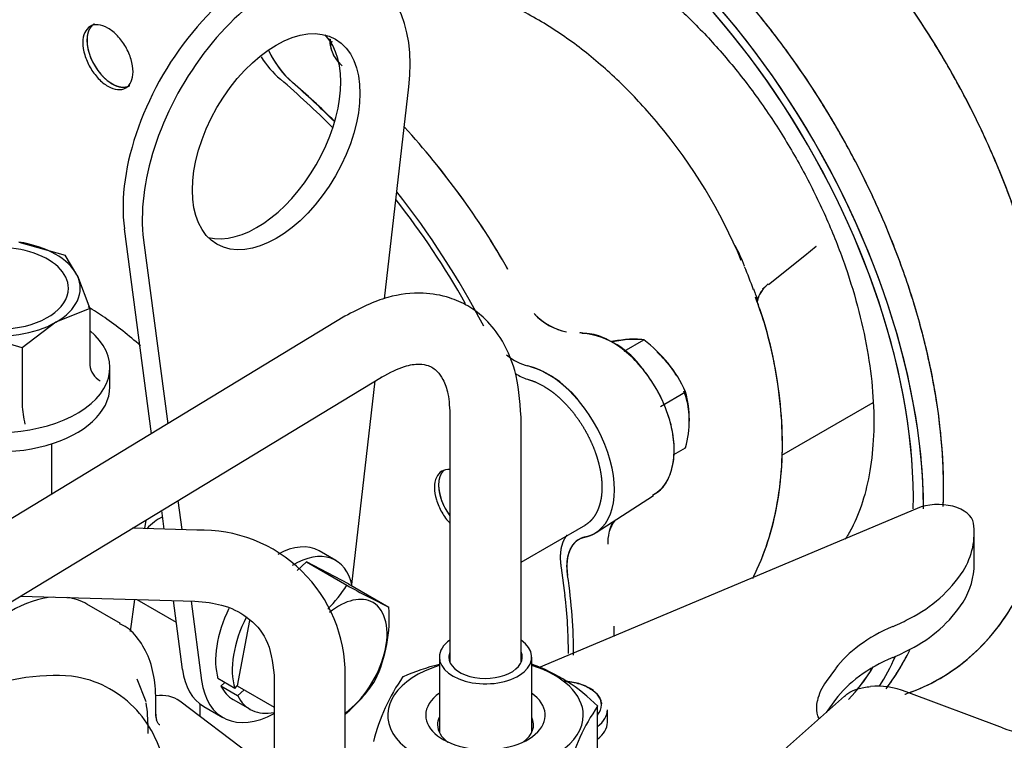
# Model space of a CAD drawing. Units: millimetres. Extents: x -140 to 289, y -4 to 202.
# Drawn here: x -58 to -47, y 96 to 104 of the extents above; entities that cross this region are included whole.
import ezdxf
from ezdxf.lldxf.tags import DXFTag

# ---------------------------------------------------------------- set-up
doc = ezdxf.new("R2010")
doc.units = ezdxf.units.MM
doc.layers.add('G4L08-002_ALLCAT', color=7, linetype='Continuous')
doc.layers.add('Predeterminado', color=7, linetype='Continuous')
tags = doc.linetypes.add('HIDDEN2', pattern=[4.7625, 3.175, -1.5875]).pattern_tags.tags
tags[6:7] = [DXFTag(74, 4), DXFTag(75, 0), DXFTag(340, '0'), DXFTag(46, 0.0), DXFTag(50, 0.0), DXFTag(44, 0.0), DXFTag(45, 0.0)]
tags[4:5] = [DXFTag(74, 4), DXFTag(75, 0), DXFTag(340, '0'), DXFTag(46, 0.0), DXFTag(50, 0.0), DXFTag(44, 0.0), DXFTag(45, 0.0)]

# ---------------------------------------------------------------- blocks, each defined once
blk = doc.blocks.new('SE3')
at = {"layer": 'G4L08-002_ALLCAT', "color": 7, "linetype": 'HIDDEN2'}
for p, q in [((-54.192, 100.843), (-53.926, 103.171)), ((-57.05, 101.611), (-56.754, 99.363)), ((-58.207, 101.467), (-57.7, 101.322)), ((-56.838, 101.489), (-56.573, 99.473)), ((-49.579, 101.319), (-49.453, 101.42)), ((-49.579, 101.319), (-49.453, 101.42)), ((-57.57, 101.107), (-57.7, 101.322)), ((-49.976, 101.001), (-49.579, 101.319)), ((-49.976, 101.001), (-49.579, 101.319)), ((-57.564, 101.095), (-57.428, 100.736)), ((-50.043, 100.955), (-50.008, 100.984)), ((-49.981, 101.007), (-50.008, 100.984)), ((-50.097, 100.829), (-50.092, 100.851)), ((-50.097, 100.829), (-50.092, 100.851)), ((-54.63, 100.652), (-59.836, 97.493)), ((-57.428, 100.736), (-57.8, 100.588)), ((-57.428, 100.736), (-57.428, 100.115)), ((-57.8, 100.588), (-58.171, 100.307)), ((-58.171, 100.307), (-58.679, 100.452)), ((-51.526, 100.398), (-51.693, 100.371)), ((-51.561, 100.27), (-51.347, 100.394)), ((-51.561, 100.27), (-51.347, 100.394)), ((-51.347, 100.394), (-51.526, 100.398)), ((-58.171, 100.307), (-58.171, 99.686)), ((-57.208, 99.877), (-57.208, 100.089)), ((-59.431, 96.826), (-54.225, 99.985)), ((-54.55, 97.709), (-54.295, 99.943)), ((-51.162, 99.663), (-50.887, 99.822)), ((-51.162, 99.663), (-50.887, 99.822)), ((-49.83, 99.128), (-48.829, 99.706)), ((-49.83, 99.128), (-48.829, 99.706)), ((-53.474, 99.542), (-53.474, 96.851)), ((-52.694, 96.851), (-52.694, 99.542)), ((-57.846, 98.7), (-57.846, 99.253)), ((-51.017, 99.134), (-50.887, 99.209)), ((-51.017, 99.134), (-50.887, 99.209)), ((-56.461, 98.628), (-56.419, 98.31)), ((-51.869, 98.279), (-51.241, 98.684)), ((-51.869, 98.279), (-51.241, 98.684)), ((-56.642, 98.519), (-56.615, 98.315)), ((-48.346, 98.542), (-52.503, 96.791)), ((-56.814, 98.414), (-56.827, 98.321)), ((-56.252, 98.305), (-56.961, 98.325)), ((-52.694, 97.953), (-51.984, 98.362)), ((-47.719, 97.931), (-47.719, 98.271)), ((-52.063, 98.2), (-52.063, 98.2)), ((-54.727, 97.97), (-54.911, 98.077)), ((-55.049, 97.955), (-55.151, 97.862)), ((-54.587, 97.715), (-55.049, 97.955)), ((-55.049, 97.955), (-54.606, 97.7)), ((-52.254, 97.892), (-52.212, 97.588)), ((-54.587, 97.715), (-54.144, 97.459)), ((-58.189, 97.58), (-56.274, 97.525)), ((-57.846, 97.568), (-57.846, 97.57)), ((-56.936, 97.544), (-56.986, 97.192)), ((-56.912, 97.543), (-56.481, 97.294)), ((-56.512, 97.532), (-56.413, 96.776)), ((-56.316, 97.526), (-56.201, 96.654)), ((-57.092, 97.28), (-57.46, 97.493)), ((-55.675, 97.313), (-55.809, 96.594)), ((-53.591, 96.91), (-53.591, 96.085)), ((-52.577, 96.085), (-52.577, 96.91)), ((-49.242, 96.783), (-49.345, 96.643)), ((-58.131, 96.688), (-64.154, 95.537)), ((-56.811, 96.42), (-56.907, 96.67)), ((-55.837, 96.567), (-56.021, 96.674)), ((-55.404, 96.712), (-55.404, 95.737)), ((-54.624, 95.737), (-54.624, 96.712)), ((-55.947, 96.631), (-55.989, 96.592)), ((-55.805, 96.486), (-55.989, 96.592)), ((-55.837, 96.567), (-55.809, 96.594)), ((-55.809, 96.594), (-55.404, 96.36)), ((-55.735, 96.551), (-55.805, 96.486)), ((-51.898, 96.544), (-51.944, 96.571)), ((-47.41, 96.134), (-48.465, 96.529)), ((-56.704, 96.263), (-56.704, 96.454)), ((-55.667, 95.842), (-56.44, 96.425)), ((-55.853, 96.444), (-55.669, 96.338)), ((-49.143, 96.483), (-50.341, 95.417)), ((-49.242, 96.444), (-49.345, 96.304)), ((-56.218, 96.258), (-56.218, 96.396)), ((-56.178, 96.369), (-55.967, 96.247)), ((-51.853, 95.608), (-51.853, 96.371)), ((-51.746, 96.194), (-51.746, 96.332)), ((-51.746, 96.194), (-51.746, 96.332)), ((-56.788, 96.072), (-56.788, 96.142))]:
    blk.add_line(p, q, dxfattribs=at)
for centre, radius, start, end in [((-54.433, 103.681), 0.358, 177.9896, 230.0492), ((-54.259, 103.488), 0.545, 160.3936, 164.9163), ((-54.259, 103.488), 0.545, 160.3936, 164.9166), ((-54.501, 104.017), 1.063, 205.5, 228.7506), ((-54.645, 104.062), 1.063, 212.0086, 229.4613), ((-61.193, 96.355), 9.05, 44.751, 49.6731), ((-61.182, 96.364), 9.096, 44.9398, 48.8982), ((-60.352, 96.89), 8.646, 29.6497, 42.4758), ((-60.371, 96.873), 8.672, 29.6871, 42.4743), ((-55.71, 98.989), 5.892, 22.7256, 39.7779), ((-55.682, 99.009), 5.858, 22.6559, 39.8035), ((-61.193, 96.355), 9.05, 29.3268, 38.0414), ((-52.001, 100.525), 1.887, 21.0694, 28.4913), ((-49.846, 100.776), 0.257, 135.366, 164.4192), ((-49.846, 100.776), 0.257, 141.8735, 164.4192), ((-49.716, 100.743), 0.391, 165.6916, 170.0685), ((-52.072, 101.114), 0.644, 222.2553, 259.0846), ((-52.072, 101.114), 0.644, 223.2622, 259.0845), ((-52.118, 99.548), 0.923, 35.2437, 82.2299), ((-51.287, 98.015), 2.395, 95.7319, 99.9876), ((-51.453, 99.669), 0.732, 81.6903, 95.7736), ((-52.227, 99.215), 1.471, 24.3552, 53.2327), ((-52.228, 99.215), 1.472, 24.361, 53.227), ((-57.208, 100.14), 0.222, 186.6062, 241.7012), ((-52.933, 99.049), 1.104, 36.9639, 73.5876), ((-52.332, 100.75), 0.842, 239.7892, 249.7311), ((-51.999, 99.516), 1.153, 344.586, 15.414), ((-52.015, 99.516), 1.168, 344.7961, 15.2039), ((-57.193, 99.712), 0.978, 181.5727, 194.5097), ((-51.28, 98.174), 0.461, 151.6739, 182.9738), ((-51.371, 98.18), 0.371, 141.2835, 162.769), ((-56.208, 96.722), 1.584, 359.666, 91.5961), ((-49.114, 98.702), 1.53, 296.9427, 326.3341), ((-55.983, 98.587), 1.639, 315.5121, 327.1995), ((-48.625, 108.609), 12.442, 241.2697, 243.6661), ((-57.195, 96.972), 5.021, 359.7509, 7.0408), ((-49.1, 98.347), 1.51, 296.7439, 326.5329), ((-55.744, 97.343), 1.604, 334.7118, 4.1506), ((-54.985, 97.154), 3.313, 359.6982, 1.6825), ((-52.997, 94.398), 2.503, 103.7632, 113.3657), ((-53.246, 94.987), 1.964, 44.8101, 70.1805), ((-55.666, 97.54), 1.631, 309.8273, 327.2704), ((-52.199, 95.45), 2.182, 145.1744, 165.8452), ((-58.511, 96.144), 1.722, 359.5595, 8.8652), ((-50.062, 95.125), 2.182, 145.1744, 165.8452), ((-56.523, 96.276), 0.181, 180.3001, 189.9794)]:
    blk.add_arc(centre, radius, start, end, dxfattribs=at)
for centre, major_axis, ratio, start_param, end_param in [((-52.358, 100.896), (2.887, -5), 0.57735, 0.785398, 2.65093), ((-52.358, 100.896), (-2.887, 5), 0.57735, 3.93272, 5.791936), ((-52.325, 100.915), (-2.785, 4.824), 0.57735, 3.904196, 5.764753), ((-52.325, 100.915), (2.785, -4.824), 0.57735, 0.762603, 2.619245), ((-55.593, 102.69), (-1.04, -1.801), 0.57735, 3.141593, 5.638249), ((-55.382, 102.568), (-1.04, -1.801), 0.57735, 2.215733, 5.638249), ((-57.184, 103.523), (0.195, -0.338), 0.57735, 3.791835, 5.995574), ((-55.593, 102.69), (0.65, 1.126), 0.57735, 3.304953, 6.119825), ((-55.096, 103.674), (0.326, -0.563), 0.577095, 4.557352, 5.264642), ((-56.124, 99.246), (2.834, -4.909), 0.57735, -4.279798, -4.159135), ((-56.124, 99.246), (2.834, -4.909), 0.57735, 1.502737, 1.814417), ((-58.443, 100.959), (0.78, 0), 0.57735, 0, 2.193963), ((-58.443, 100.959), (0.91, 0), 0.57735, 0.285398, 1.308999), ((-52.406, 100.868), (1.811, -3.137), 0.57735, 1.272026, 1.348363), ((-52.406, 100.868), (1.811, -3.137), 0.57735, 1.272026, 1.348363), ((-58.443, 100.959), (-0.91, 0), 0.57735, 2.356199, 3.403392), ((-58.443, 100.959), (0.91, 0), 0.57735, 0.261799, 0.285398), ((-58.443, 100.959), (0.78, 0), 0.57735, 3.4012, 6.283185), ((-58.443, 100.959), (0.91, 0), 0.57735, 4.450591, 5.497791), ((-58.443, 100.089), (-1.235, 0), 0.57735, 1.012158, 3.747755), ((-52.757, 100.694), (0.325, -0.564), 0.576806, 5.287349, 5.798323), ((-52.404, 99.171), (-0.52, 0.901), 0.57735, 2.954894, 5.798021), ((-54.428, 100.319), (0.202, -0.333), 0.591605, 6.262906, 6.283185), ((-58.443, 99.877), (-1.235, 0), 0.57735, 0.898598, 3.141593), ((-53.323, 98.64), (-0.195, 0.338), 0.57735, 0.785398, 1.776765), ((-48.116, 98.361), (0.39, 0), 0.57735, 0.085522, 2.201327), ((-56.669, 98.003), (0.26, 0.45), 0.57735, 0.686899, 1.160533), ((-49.929, 98.271), (-2.21, 0), 0.57735, 2.809021, 3.227114), ((-51.73, 97.642), (0.325, -0.564), 0.577152, 2.955557, 4.109441), ((-55.382, 97.26), (0.471, 0.816), 0.57735, 0.000002, 0.760637), ((-55.198, 97.154), (0.471, 0.816), 0.57735, 5.708229, 7.08401), ((-49.929, 97.931), (-2.21, 0), 0.57735, 2.809021, 3.141593), ((-56.124, 99.246), (2.834, -4.908), 0.57735, 0.785395, 0.967092), ((-58.305, 96.029), (-0.845, -1.464), 0.57735, 3.516136, 3.926991), ((-58.305, 96.029), (-0.845, -1.464), 0.57735, 3.141593, 3.371221), ((-54.693, 96.862), (0.374, 0.647), 0.57735, 0, 0.982498), ((-54.693, 96.862), (0.374, 0.647), 0.57735, 4.056508, 6.283185), ((-55.382, 97.26), (0.471, 0.816), 0.57735, 1.67803, 2.642872), ((-55.198, 97.154), (0.471, 0.816), 0.57735, 1.660987, 2.642872), ((-49.929, 98.271), (2.21, 0), 0.57735, -0.93138, -0.819346), ((-47.447, 96.344), (-1.95, 0), 0.57735, 5.351805, 5.88176), ((-53.084, 96.91), (-0.507, 0), 0.57735, 0, 3.834753), ((-53.084, 96.91), (-0.507, 0), 0.57735, 5.590025, 6.283185), ((-53.084, 96.91), (-0.403, 0), 0.57735, 0, 3.396281), ((-53.084, 96.91), (-0.403, 0), 0.57735, 6.028497, 6.283185), ((-49.929, 97.931), (2.21, 0), 0.57735, -0.93138, -0.819346), ((-47.447, 96.004), (-1.95, 0), 0.57735, 5.351805, 5.88176), ((-52.358, 100.896), (2.887, -5), 0.57735, 0.293157, 0.393894), ((-52.358, 100.896), (-2.887, 5), 0.57735, 3.434749, 3.535487), ((-55.593, 97.382), (0.585, 1.013), 0.57735, 2.496656, 3.141593), ((-53.084, 96.273), (1.073, 0), 0.57735, 2.063179, 6.283185), ((-53.084, 96.273), (1.073, 0), 0.57735, 0, 1.078413), ((-52.325, 100.915), (2.785, -4.824), 0.57735, 0.174803, 0.307206), ((-52.325, 100.915), (-2.785, 4.824), 0.57735, 3.358388, 3.448798), ((-55.382, 97.26), (0.585, 1.013), 0.57735, 2.496656, 3.900027), ((-52.266, 96.385), (0.455, 0), 0.57735, 0, 1.474759), ((-48.148, 96.35), (-1.3, 0), 0.57735, 5.88176, 6.17428), ((-55.382, 97.26), (0.471, 0.816), 0.57735, 2.781244, 3.14159), ((-48.465, 95.659), (-0.708, 0.797), 0.684772, 5.368716, 5.821801), ((-56.926, 95.658), (-0.455, -0.788), 0.57735, 3.070823, 3.572096), ((-55.198, 97.154), (0.471, 0.816), 0.57735, 2.781244, 3.612503), ((-53.084, 96.273), (-0.656, 0), 0.57735, 0, 3.829971), ((-53.084, 96.273), (-0.656, 0), 0.57735, 5.594807, 6.283185), ((-52.266, 96.385), (0.455, 0), 0.57735, 5.84911, 6.283185), ((-52.266, 96.332), (0.52, 0), 0.57735, 5.629507, 6.283185), ((-52.266, 96.332), (-0.52, 0), 0.57735, 2.487914, 3.141593), ((-53.084, 96.167), (-0.527, 0), 0.57735, 6.010173, 6.283185), ((-53.084, 96.167), (-0.527, 0), 0.57735, 2.473093, 3.414605), ((-53.084, 96.167), (-0.527, 0), 0.57735, 0, 0.6685), ((-52.266, 96.194), (-0.52, 0), 0.57735, 2.487914, 3.141593), ((-47.056, 96.448), (0.65, 0), 0.57735, 4.13643, 4.82959)]:
    blk.add_ellipse(centre, major_axis=major_axis, ratio=ratio, start_param=start_param, end_param=end_param, dxfattribs=at)
blk.add_ellipse((-55.382, 102.568), major_axis=(0.65, 1.126), ratio=0.57735, dxfattribs=at)
for points, degree, knots in [([(-45.454, 99.635), (-45.43, 99.646), (-45.304, 99.705), (-45.085, 99.887), (-44.833, 100.164), (-44.628, 100.497), (-44.473, 100.875), (-44.369, 101.297), (-44.318, 101.759), (-44.323, 102.252), (-44.384, 102.767), (-44.497, 103.295), (-44.662, 103.826), (-44.873, 104.352), (-45.129, 104.866), (-45.424, 105.359), (-45.754, 105.826), (-46.115, 106.258), (-46.502, 106.649), (-46.91, 106.993), (-47.335, 107.284), (-47.771, 107.515), (-48.214, 107.68), (-48.636, 107.771), (-48.936, 107.785), (-49.071, 107.779), (-49.087, 107.778)], 3, [0, 0, 0, 0, 0.007883, 0.049204, 0.090402, 0.132133, 0.174934, 0.21899, 0.264107, 0.309866, 0.355855, 0.401784, 0.447586, 0.493268, 0.538871, 0.584451, 0.630066, 0.675763, 0.721608, 0.767663, 0.813973, 0.860542, 0.907239, 0.953662, 0.995105, 1, 1, 1, 1]), ([(-45.421, 99.658), (-45.361, 99.691), (-45.21, 99.775), (-44.975, 99.996), (-44.743, 100.295), (-44.558, 100.647), (-44.424, 101.043), (-44.341, 101.483), (-44.314, 101.958), (-44.342, 102.462), (-44.424, 102.983), (-44.559, 103.513), (-44.743, 104.043), (-44.973, 104.565), (-45.245, 105.071), (-45.556, 105.555), (-45.899, 106.008), (-46.271, 106.424), (-46.668, 106.797), (-47.083, 107.119), (-47.513, 107.386), (-47.953, 107.591), (-48.392, 107.727), (-48.781, 107.784), (-48.994, 107.781), (-49.087, 107.778)], 3, [0, 0, 0, 0, 0.020497, 0.061909, 0.10343, 0.145744, 0.189257, 0.233992, 0.279633, 0.325739, 0.371925, 0.418012, 0.463967, 0.509817, 0.555609, 0.601403, 0.64725, 0.693206, 0.739338, 0.785702, 0.832332, 0.879196, 0.926048, 0.972409, 1, 1, 1, 1]), ([(-48.482, 96.502), (-48.472, 96.506), (-48.337, 96.552), (-48.089, 96.666), (-47.77, 96.893), (-47.493, 97.178), (-47.261, 97.519), (-47.076, 97.911), (-46.94, 98.351), (-46.855, 98.833), (-46.822, 99.353), (-46.842, 99.901), (-46.915, 100.472), (-47.039, 101.058), (-47.212, 101.651), (-47.432, 102.244), (-47.696, 102.83), (-48.001, 103.402), (-48.343, 103.952), (-48.718, 104.474), (-49.12, 104.962), (-49.547, 105.41), (-49.991, 105.811), (-50.449, 106.161), (-50.916, 106.455), (-51.384, 106.69), (-51.851, 106.86), (-52.304, 106.963), (-52.657, 106.991), (-52.834, 106.985), (-52.884, 106.983)], 3, [0.3028262, 0.3028262, 0.3028262, 0.3028262, 0.3049451, 0.3307156, 0.3563028, 0.3818638, 0.4075595, 0.4335132, 0.4597421, 0.4861837, 0.5127502, 0.5393682, 0.5659852, 0.5925818, 0.6191539, 0.6457041, 0.6722381, 0.698763, 0.7252868, 0.7518162, 0.7783579, 0.8049204, 0.8315116, 0.8581383, 0.8848045, 0.9115073, 0.9382284, 0.9649131, 0.9914805, 1, 1, 1, 1]), ([(-48.441, 96.517), (-48.328, 96.557), (-48.103, 96.659), (-47.791, 96.875), (-47.511, 97.156), (-47.276, 97.493), (-47.087, 97.881), (-46.948, 98.318), (-46.859, 98.798), (-46.823, 99.315), (-46.839, 99.862), (-46.908, 100.431), (-47.029, 101.016), (-47.198, 101.609), (-47.415, 102.202), (-47.676, 102.789), (-47.978, 103.362), (-48.318, 103.914), (-48.69, 104.439), (-49.091, 104.929), (-49.516, 105.38), (-49.96, 105.785), (-50.417, 106.138), (-50.883, 106.437), (-51.351, 106.675), (-51.818, 106.85), (-52.272, 106.958), (-52.636, 106.991), (-52.823, 106.986), (-52.884, 106.983)], 3, [0.058037, 0.058037, 0.058037, 0.058037, 0.0895721, 0.1242942, 0.1589678, 0.1938076, 0.2289903, 0.264549, 0.3004043, 0.3364371, 0.3725457, 0.4086567, 0.4447408, 0.4807919, 0.5168127, 0.552811, 0.5887963, 0.6247792, 0.6607691, 0.6967751, 0.7328084, 0.7688799, 0.8049991, 0.8411716, 0.8773947, 0.9136461, 0.9498541, 0.985912, 1, 1, 1, 1]), ([(-48.06, 98.562), (-48.058, 98.599), (-48.052, 98.816), (-48.065, 99.224), (-48.137, 99.8), (-48.26, 100.39), (-48.434, 100.985), (-48.655, 101.579), (-48.921, 102.165), (-49.227, 102.736), (-49.571, 103.284), (-49.949, 103.805), (-50.355, 104.29), (-50.785, 104.734), (-51.236, 105.132), (-51.701, 105.477), (-52.176, 105.767), (-52.656, 105.995), (-53.136, 106.157), (-53.592, 106.248), (-53.925, 106.265), (-54.081, 106.258), (-54.111, 106.257)], 3, [0.3036553, 0.3036553, 0.3036553, 0.3036553, 0.3115311, 0.3495891, 0.3876723, 0.4257063, 0.4636738, 0.50158, 0.5394405, 0.5772764, 0.6151106, 0.6529629, 0.6908542, 0.7288091, 0.7668512, 0.8049998, 0.8432631, 0.8816253, 0.9200024, 0.9582171, 0.9931719, 1, 1, 1, 1]), ([(-48.059, 98.566), (-48.059, 98.571), (-48.052, 98.755), (-48.058, 99.128), (-48.121, 99.701), (-48.236, 100.288), (-48.401, 100.883), (-48.614, 101.478), (-48.872, 102.066), (-49.172, 102.64), (-49.51, 103.193), (-49.882, 103.718), (-50.284, 104.209), (-50.71, 104.661), (-51.157, 105.067), (-51.62, 105.422), (-52.094, 105.722), (-52.574, 105.96), (-53.055, 106.134), (-53.524, 106.239), (-53.886, 106.265), (-54.066, 106.258), (-54.111, 106.257)], 3, [0.3084269, 0.3084269, 0.3084269, 0.3084269, 0.3095157, 0.3473098, 0.385152, 0.4229517, 0.4606863, 0.498358, 0.5359813, 0.5735763, 0.6111657, 0.6487703, 0.6864094, 0.7241076, 0.7618886, 0.7997726, 0.8377704, 0.8758717, 0.9140106, 0.9520225, 0.9896751, 1, 1, 1, 1]), ([(-53.088, 105.032), (-53.035, 105.034), (-52.897, 105.036), (-52.622, 105), (-52.277, 104.895), (-51.915, 104.73), (-51.546, 104.507), (-51.176, 104.228), (-50.812, 103.898), (-50.461, 103.521), (-50.13, 103.104), (-49.826, 102.655), (-49.554, 102.181), (-49.319, 101.691), (-49.125, 101.195), (-48.977, 100.702), (-48.876, 100.222), (-48.822, 99.764), (-48.817, 99.337), (-48.857, 98.949), (-48.939, 98.607), (-49.039, 98.365), (-49.112, 98.24), (-49.137, 98.2)], 3, [0, 0, 0, 0, 0.0104322, 0.0316088, 0.0523127, 0.0727475, 0.0931242, 0.113513, 0.1339591, 0.1544709, 0.1750394, 0.195648, 0.2162774, 0.236907, 0.2575092, 0.2780632, 0.2985489, 0.3189494, 0.3392563, 0.3594819, 0.3796779, 0.3999288, 0.4102856, 0.4102856, 0.4102856, 0.4102856]), ([(-53.088, 105.032), (-53.035, 105.034), (-52.897, 105.036), (-52.622, 105), (-52.277, 104.895), (-51.915, 104.73), (-51.546, 104.507), (-51.176, 104.228), (-50.812, 103.898), (-50.461, 103.521), (-50.13, 103.104), (-49.826, 102.655), (-49.554, 102.181), (-49.319, 101.691), (-49.125, 101.195), (-48.977, 100.702), (-48.876, 100.222), (-48.822, 99.764), (-48.817, 99.337), (-48.857, 98.949), (-48.939, 98.607), (-49.039, 98.365), (-49.112, 98.24), (-49.137, 98.2)], 3, [0, 0, 0, 0, 0.0208642, 0.0632171, 0.1046244, 0.1454935, 0.1862466, 0.2270236, 0.2679155, 0.3089387, 0.3500753, 0.3912921, 0.4325505, 0.4738093, 0.5150133, 0.5561208, 0.5970918, 0.6378923, 0.6785059, 0.7189566, 0.7593482, 0.7998496, 0.8205669, 0.8205669, 0.8205669, 0.8205669]), ([(-51.182, 102.759), (-51.254, 102.844), (-51.428, 103.046), (-51.768, 103.381), (-52.187, 103.714), (-52.641, 103.995), (-53.097, 104.198), (-53.478, 104.305), (-53.697, 104.342), (-53.771, 104.351)], 3, [0, 0, 0, 0, 0.0589653, 0.1666768, 0.2759807, 0.3870261, 0.4990232, 0.5958051, 0.6444126, 0.6444126, 0.6444126, 0.6444126]), ([(-51.182, 102.759), (-51.254, 102.844), (-51.428, 103.046), (-51.768, 103.381), (-52.187, 103.714), (-52.641, 103.995), (-53.097, 104.198), (-53.478, 104.305), (-53.697, 104.342), (-53.771, 104.351)], 3, [0, 0, 0, 0, 0.0588206, 0.1662678, 0.2753035, 0.3860764, 0.4977987, 0.5943431, 0.6428309, 0.6428309, 0.6428309, 0.6428309]), ([(-56.954, 103.337), (-56.954, 103.379), (-56.961, 103.425), (-56.989, 103.518), (-57.009, 103.565), (-57.06, 103.653), (-57.091, 103.694), (-57.157, 103.765), (-57.194, 103.794), (-57.266, 103.836), (-57.302, 103.848), (-57.368, 103.855), (-57.399, 103.849), (-57.45, 103.819), (-57.471, 103.796), (-57.498, 103.735), (-57.505, 103.697), (-57.505, 103.656)], 3, [0, 0, 0, 0, 0.125, 0.125, 0.25, 0.25, 0.375, 0.375, 0.5, 0.5, 0.625, 0.625, 0.75, 0.75, 0.875, 0.875, 1, 1, 1, 1]), ([(-57.379, 103.861), (-57.403, 103.847), (-57.421, 103.822), (-57.44, 103.796), (-57.45, 103.761), (-57.459, 103.725), (-57.459, 103.682)], 2, [0.2662301, 0.2662301, 0.2662301, 0.5, 0.5, 0.75, 0.75, 1, 1, 1]), ([(-57.459, 103.682), (-57.459, 103.641), (-57.45, 103.595), (-57.441, 103.55), (-57.423, 103.504), (-57.406, 103.457), (-57.38, 103.413), (-57.355, 103.369), (-57.324, 103.33), (-57.294, 103.291), (-57.259, 103.26), (-57.224, 103.229), (-57.189, 103.207), (-57.153, 103.186), (-57.118, 103.176), (-57.083, 103.165), (-57.051, 103.167)], 2, [0, 0, 0, 0.125, 0.125, 0.25, 0.25, 0.375, 0.375, 0.5, 0.5, 0.625, 0.625, 0.75, 0.75, 0.875, 0.875, 1, 1, 1]), ([(-54.658, 103.403), (-54.703, 103.45), (-54.768, 103.524), (-54.792, 103.641), (-54.792, 103.692), (-54.792, 103.696)], 3, [0, 0, 0, 0, 0.3658511, 0.6667766, 0.6942428, 0.6942428, 0.6942428, 0.6942428]), ([(-57.505, 103.656), (-57.505, 103.614), (-57.498, 103.568), (-57.471, 103.475), (-57.45, 103.428), (-57.399, 103.34), (-57.368, 103.298), (-57.302, 103.228), (-57.266, 103.199), (-57.194, 103.157), (-57.157, 103.144), (-57.091, 103.138), (-57.06, 103.144), (-57.009, 103.173), (-56.989, 103.197), (-56.961, 103.258), (-56.954, 103.295), (-56.954, 103.337)], 3, [0, 0, 0, 0, 0.125, 0.125, 0.25, 0.25, 0.375, 0.375, 0.5, 0.5, 0.625, 0.625, 0.75, 0.75, 0.875, 0.875, 1, 1, 1, 1]), ([(-57.051, 103.167), (-57.019, 103.169), (-56.992, 103.183), (-56.99, 103.184), (-56.989, 103.185)], 2, [0, 0, 0, 0.25, 0.25, 0.2662301, 0.2662301, 0.2662301]), ([(-49.478, 101.401), (-49.474, 101.403), (-49.467, 101.409), (-49.459, 101.416), (-49.454, 101.419)], 3, [0.27168714, 0.27168714, 0.27168714, 0.27168714, 0.29224166, 0.31930071, 0.31930071, 0.31930071, 0.31930071]), ([(-52.694, 99.543), (-52.707, 99.737), (-52.733, 100.043), (-52.9, 100.409), (-53.084, 100.63), (-53.277, 100.773), (-53.501, 100.872), (-53.79, 100.921), (-54.186, 100.877), (-54.457, 100.742), (-54.629, 100.653)], 3, [0, 0, 0, 0, 0.164126, 0.304471, 0.415253, 0.494707, 0.577259, 0.689997, 0.831548, 1, 1, 1, 1]), ([(-50.151, 97.773), (-50.149, 97.776), (-50.085, 97.905), (-49.976, 98.174), (-49.87, 98.603), (-49.819, 99.065), (-49.826, 99.559), (-49.893, 100.068), (-49.996, 100.518), (-50.084, 100.763), (-50.12, 100.863)], 3, [0.3236264, 0.3236264, 0.3236264, 0.3236264, 0.3260988, 0.4202639, 0.517925, 0.6197607, 0.7254666, 0.8337284, 0.9427647, 1, 1, 1, 1]), ([(-50.151, 97.773), (-50.093, 97.888), (-49.987, 98.141), (-49.878, 98.556), (-49.822, 99.015), (-49.823, 99.506), (-49.883, 100.013), (-49.986, 100.481), (-50.077, 100.743), (-50.119, 100.863)], 3, [0.3228167, 0.3228167, 0.3228167, 0.3228167, 0.4095357, 0.5068991, 0.6084108, 0.7138825, 0.8220825, 0.9312456, 1, 1, 1, 1]), ([(-50.143, 100.954), (-50.137, 100.938), (-50.128, 100.914), (-50.114, 100.875), (-50.104, 100.847), (-50.099, 100.834), (-50.098, 100.833), (-50.097, 100.833)], 3, [0, 0, 0, 0, 0.1637872, 0.3099375, 0.5604888, 0.7858122, 0.9050308, 0.9050308, 0.9050308, 0.9050308]), ([(-56.871, 100.328), (-57, 100.442), (-57.132, 100.545), (-57.325, 100.679), (-57.386, 100.718), (-57.447, 100.755)], 3, [0.1082678, 0.1082678, 0.1082678, 0.1082678, 0.25, 0.25, 0.314847, 0.314847, 0.314847, 0.314847]), ([(-51.249, 98.689), (-51.213, 98.711), (-51.136, 98.76), (-51.053, 98.906), (-51.008, 99.098), (-51.014, 99.326), (-51.073, 99.574), (-51.181, 99.821), (-51.329, 100.05), (-51.509, 100.243), (-51.707, 100.385), (-51.888, 100.46), (-51.987, 100.464), (-52.025, 100.464)], 3, [0, 0, 0, 0, 0.0595982, 0.1479884, 0.2391324, 0.3355469, 0.4342574, 0.5327922, 0.6312426, 0.7300981, 0.8299027, 0.93122, 0.9850357, 0.9850357, 0.9850357, 0.9850357]), ([(-50.99, 100.006), (-50.999, 100.021), (-51.008, 100.035), (-51.064, 100.119), (-51.117, 100.182), (-51.182, 100.241), (-51.19, 100.248), (-51.199, 100.255)], 3, [0.5990168, 0.5990168, 0.5990168, 0.5990168, 0.625, 0.625, 0.75, 0.75, 0.7681383, 0.7681383, 0.7681383, 0.7681383]), ([(-54.226, 99.985), (-54.129, 100.036), (-53.983, 100.111), (-53.816, 100.133), (-53.718, 100.115), (-53.661, 100.088), (-53.607, 100.043), (-53.543, 99.955), (-53.486, 99.793), (-53.478, 99.642), (-53.474, 99.543)], 3, [0, 0, 0, 0, 0.177117, 0.319288, 0.429041, 0.507772, 0.585236, 0.692414, 0.830575, 1, 1, 1, 1]), ([(-51.234, 98.7), (-51.207, 98.715), (-51.138, 98.757), (-51.059, 98.893), (-51.009, 99.081), (-51.011, 99.307), (-51.066, 99.554), (-51.17, 99.801), (-51.283, 99.979), (-51.348, 100.061), (-51.364, 100.08)], 3, [0, 0, 0, 0, 0.066908, 0.205326, 0.347265, 0.497557, 0.651951, 0.806134, 0.960133, 1, 1, 1, 1]), ([(-52.623, 99.96), (-52.514, 99.932), (-52.401, 99.857), (-52.345, 99.82), (-52.291, 99.773), (-52.236, 99.725), (-52.185, 99.669), (-52.134, 99.613), (-52.087, 99.549), (-52.041, 99.486), (-52, 99.417), (-51.96, 99.349), (-51.927, 99.277), (-51.894, 99.205), (-51.87, 99.133), (-51.846, 99.06), (-51.83, 98.989), (-51.815, 98.917), (-51.809, 98.85), (-51.804, 98.782), (-51.808, 98.719), (-51.812, 98.657), (-51.826, 98.602), (-51.84, 98.547), (-51.863, 98.501), (-51.886, 98.455), (-51.917, 98.42), (-51.952, 98.381), (-51.995, 98.356)], 2, [0, 0, 0, 0.125, 0.125, 0.1875, 0.1875, 0.25, 0.25, 0.3125, 0.3125, 0.375, 0.375, 0.4375, 0.4375, 0.5, 0.5, 0.5625, 0.5625, 0.625, 0.625, 0.6875, 0.6875, 0.75, 0.75, 0.8125, 0.8125, 0.875, 0.875, 0.9427857, 0.9427857, 0.9427857]), ([(-50.852, 99.59), (-50.852, 99.595), (-50.852, 99.6), (-50.859, 99.676), (-50.877, 99.753), (-50.905, 99.829)], 3, [0.3664655, 0.3664655, 0.3664655, 0.3664655, 0.375, 0.375, 0.5, 0.5, 0.5, 0.5]), ([(-53.474, 98.969), (-53.474, 98.969), (-53.474, 98.969), (-53.508, 98.972), (-53.538, 98.966), (-53.589, 98.937), (-53.61, 98.913), (-53.637, 98.852), (-53.645, 98.815), (-53.645, 98.773)], 3, [0.6244258, 0.6244258, 0.6244258, 0.6244258, 0.625, 0.625, 0.75, 0.75, 0.875, 0.875, 1, 1, 1, 1]), ([(-53.54, 98.962), (-53.563, 98.941), (-53.578, 98.909), (-53.599, 98.863), (-53.599, 98.799)], 2, [0.7880602, 0.7880602, 0.7880602, 0.875, 0.875, 1, 1, 1]), ([(-53.599, 98.799), (-53.599, 98.736), (-53.578, 98.665), (-53.557, 98.595), (-53.518, 98.528), (-53.499, 98.495), (-53.477, 98.465)], 2, [0, 0, 0, 0.125, 0.125, 0.25, 0.25, 0.3114271, 0.3114271, 0.3114271]), ([(-53.645, 98.773), (-53.645, 98.731), (-53.637, 98.685), (-53.61, 98.592), (-53.589, 98.545), (-53.538, 98.457), (-53.508, 98.416), (-53.474, 98.38), (-53.474, 98.38), (-53.474, 98.38)], 3, [0, 0, 0, 0, 0.125, 0.125, 0.25, 0.25, 0.375, 0.375, 0.3755742, 0.3755742, 0.3755742, 0.3755742]), ([(-52.19, 98.25), (-52.215, 98.219), (-52.232, 98.179), (-52.256, 98.121), (-52.262, 98.048), (-52.267, 97.975), (-52.254, 97.892)], 2, [0.3231294, 0.3231294, 0.3231294, 0.5, 0.5, 0.75, 0.75, 1, 1, 1]), ([(-52.182, 97.807), (-52.194, 97.89), (-52.187, 97.962), (-52.18, 98.035), (-52.154, 98.091), (-52.129, 98.148), (-52.087, 98.183), (-52.044, 98.219), (-51.989, 98.23)], 2, [0, 0, 0, 0.25, 0.25, 0.5, 0.5, 0.75, 0.75, 1, 1, 1]), ([(-56.275, 97.525), (-56.163, 97.515), (-55.959, 97.493), (-55.681, 97.357), (-55.457, 97.106), (-55.422, 96.865), (-55.404, 96.712)], 3, [0, 0, 0, 0, 0.200371, 0.432775, 0.697344, 1, 1, 1, 1]), ([(-56.704, 96.441), (-56.705, 96.497), (-56.709, 96.637), (-56.757, 96.87), (-56.868, 97.087), (-56.994, 97.229), (-57.079, 97.267), (-57.102, 97.277)], 3, [0, 0, 0, 0, 0.138982, 0.4033, 0.666928, 0.923379, 1, 1, 1, 1]), ([(-48.685, 96.563), (-48.639, 96.625), (-48.547, 96.761), (-48.466, 96.907), (-48.426, 96.988)], 3, [0.14295742, 0.14295742, 0.14295742, 0.14295742, 0.16235472, 0.18442349, 0.18442349, 0.18442349, 0.18442349]), ([(-48.684, 96.564), (-48.625, 96.644), (-48.534, 96.782), (-48.455, 96.929), (-48.427, 96.988)], 3, [0.13749092, 0.13749092, 0.13749092, 0.13749092, 0.16305057, 0.17909755, 0.17909755, 0.17909755, 0.17909755]), ([(-56.555, 95.298), (-56.564, 95.46), (-56.582, 95.701), (-56.708, 96.052), (-56.904, 96.346), (-57.198, 96.578), (-57.605, 96.73), (-57.918, 96.708), (-58.131, 96.688)], 3, [0, 0, 0, 0, 0.166053, 0.292946, 0.448486, 0.613136, 0.774664, 1, 1, 1, 1]), ([(-52.217, 96.646), (-52.203, 96.645), (-52.188, 96.644), (-52.116, 96.635), (-52.06, 96.621), (-51.961, 96.583), (-51.918, 96.558), (-51.853, 96.5), (-51.83, 96.468), (-51.815, 96.422), (-51.812, 96.409), (-51.811, 96.396)], 3, [0.2194391, 0.2194391, 0.2194391, 0.2194391, 0.25, 0.25, 0.375, 0.375, 0.5, 0.5, 0.625, 0.625, 0.6708953, 0.6708953, 0.6708953, 0.6708953]), ([(-49.142, 96.483), (-49.131, 96.493), (-49.12, 96.502), (-49.076, 96.531), (-49.039, 96.548), (-48.956, 96.574), (-48.909, 96.583), (-48.856, 96.588)], 3, [0.4031436, 0.4031436, 0.4031436, 0.4031436, 0.5, 0.5, 0.75, 0.75, 1, 1, 1, 1]), ([(-49.421, 96.235), (-49.423, 96.237), (-49.424, 96.24), (-49.433, 96.258), (-49.439, 96.276), (-49.45, 96.335), (-49.45, 96.382), (-49.44, 96.432)], 3, [0.6021687, 0.6021687, 0.6021687, 0.6021687, 0.625, 0.625, 0.75, 0.75, 1, 1, 1, 1]), ([(-56.661, 96.166), (-56.661, 96.166), (-56.662, 96.165), (-56.674, 96.173), (-56.686, 96.197), (-56.695, 96.217)], 3, [0.3727526, 0.3727526, 0.3727526, 0.3727526, 0.3762758, 0.595802, 1, 1, 1, 1])]:
    blk.add_open_spline(points, degree=degree, knots=knots, dxfattribs=at)
for points, degree in [([(-49.454, 101.419), (-49.459, 101.415), (-49.464, 101.411), (-49.469, 101.407), (-49.474, 101.404), (-49.479, 101.4)], 5), ([(-57.57, 101.107), (-57.567, 101.101), (-57.564, 101.095)], 2), ([(-51.993, 100.462), (-52.025, 100.47), (-52.045, 100.472), (-52.054, 100.467)], 3), ([(-51.989, 98.23), (-51.923, 98.244), (-51.869, 98.279)], 2), ([(-56.705, 96.283), (-56.705, 96.269), (-56.704, 96.255), (-56.702, 96.241), (-56.698, 96.227), (-56.694, 96.213)], 5)]:
    blk.add_open_spline(points, degree=degree, dxfattribs=at)

msp = doc.modelspace()

# ---------------------------------------------------------------- block references
at = {"layer": 'Predeterminado'}
msp.add_blockref('SE3', (0, 0), dxfattribs=at)

doc.saveas('drawing.dxf')
